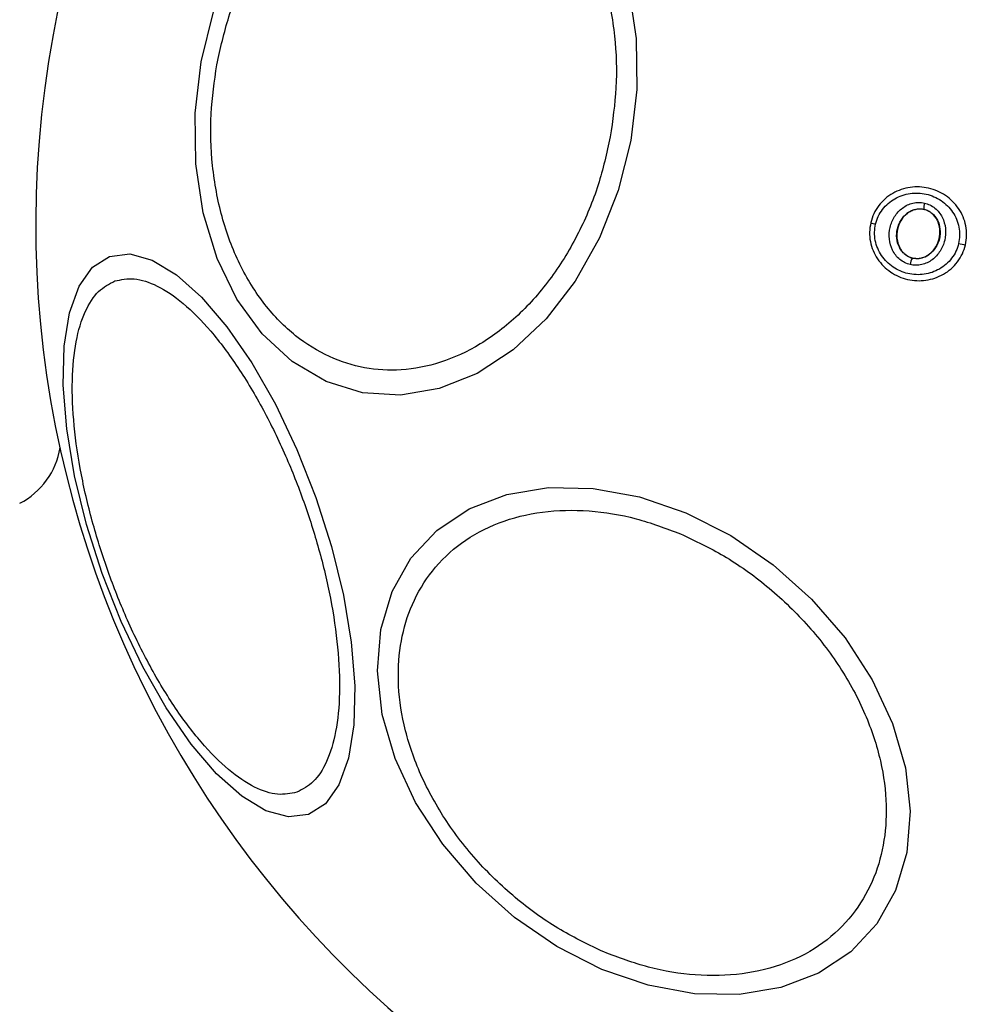
# Model space of a CAD drawing. Units: millimetres. Extents: x 16976 to 25756, y 30560 to 40664.
# Drawn here: x 24030 to 24068, y 36532 to 36571 of the extents above; entities that cross this region are included whole.
import ezdxf

# ---------------------------------------------------------------- set-up
doc = ezdxf.new("R2010")
doc.units = ezdxf.units.MM
doc.header["$LTSCALE"] = 200
doc.layers.add('OTWORY_MONTAŻOWE', color=1, linetype='Continuous')

msp = doc.modelspace()

# ---------------------------------------------------------------- linework, layer by layer
at = {"color": 7, "linetype": 'Continuous', "lineweight": 25}
for p, q in [((24066.173, 36563.588), (24066.174, 36563.595)), ((24064.062, 36563.065), (24064.054, 36563.067)), ((24067.824, 36562.185), (24067.818, 36562.187)), ((24065.721, 36561.656), (24065.722, 36561.663))]:
    msp.add_line(p, q, dxfattribs=at)
at = {"color": 7, "linetype": 'Continuous', "lineweight": 25, "flags": 128}
for points in [[(24054.469, 36572.302), (24054.761, 36570.362), (24054.789, 36568.346), (24054.55, 36566.316), (24054.053, 36564.334), (24053.312, 36562.459), (24052.35, 36560.749), (24051.196, 36559.256), (24049.885, 36558.024), (24048.457, 36557.092), (24046.955, 36556.488), (24045.425, 36556.23), (24043.914, 36556.325), (24042.467, 36556.772), (24041.128, 36557.556), (24039.939, 36558.654), (24038.934, 36560.033), (24038.146, 36561.649), (24037.597, 36563.455), (24037.304, 36565.395), (24037.276, 36567.411), (24037.515, 36569.441)], [(24037.515, 36569.441), (24038.012, 36571.423)], [(24041.772, 36539.6), (24040.977, 36539.507), (24040.086, 36539.752), (24039.127, 36540.329), (24038.128, 36541.219), (24037.12, 36542.397), (24036.134, 36543.826), (24035.199, 36545.463), (24034.345, 36547.258), (24033.596, 36549.157), (24032.976, 36551.101), (24032.503, 36553.032), (24032.193, 36554.891), (24032.053, 36556.622), (24032.089, 36558.172), (24032.3, 36559.493), (24032.678, 36560.547), (24033.213, 36561.3), (24033.889, 36561.73), (24034.684, 36561.824), (24035.575, 36561.578), (24036.534, 36561.001), (24037.533, 36560.111), (24038.54, 36558.933), (24039.527, 36557.504), (24040.461, 36555.867), (24041.316, 36554.072), (24042.065, 36552.173), (24042.685, 36550.229), (24043.157, 36548.298), (24043.468, 36546.439), (24043.607, 36544.708), (24043.571, 36543.159), (24043.361, 36541.837), (24042.982, 36540.783), (24042.447, 36540.03), (24041.772, 36539.6)], [(24056.728, 36551.564), (24058.514, 36550.659), (24060.195, 36549.506), (24061.72, 36548.141), (24063.043, 36546.605), (24064.124, 36544.945), (24064.93, 36543.211), (24065.436, 36541.455), (24065.627, 36539.732), (24065.497, 36538.094), (24065.05, 36536.589), (24064.3, 36535.265), (24063.27, 36534.161), (24061.99, 36533.311), (24060.5, 36532.74), (24058.845, 36532.466), (24057.075, 36532.498), (24055.244, 36532.834), (24053.408, 36533.464), (24051.622, 36534.369), (24049.941, 36535.522), (24048.416, 36536.887), (24047.093, 36538.423), (24046.012, 36540.083), (24045.206, 36541.817), (24044.7, 36543.572), (24044.509, 36545.296), (24044.639, 36546.934), (24045.086, 36548.438), (24045.836, 36549.763), (24046.866, 36550.867), (24048.146, 36551.717), (24049.636, 36552.288), (24051.291, 36552.561), (24053.061, 36552.53), (24054.892, 36552.194), (24056.728, 36551.564)]]:
    msp.add_lwpolyline(points, dxfattribs=at)
at = {"color": 7, "linetype": 'Continuous', "lineweight": 25}
for centre, radius, start, end in [((24072.517, 36563.021), 41.55, 79.6069, 259.6069), ((24072.517, 36563.021), 41.55, 259.6069, 79.6069), ((24066.628, 36563.685), 0.463, 159.9516, 191.1419), ((24064.467, 36564.085), 1.097, 248.3501, 258.9393), ((24067.999, 36563.867), 1.69, 254.4396, 263.8722), ((24066.134, 36561.351), 0.514, 143.5381, 174.1422), ((24028.962, 36554.615), 3, 297, 351.0485)]:
    msp.add_arc(centre, radius, start, end, dxfattribs=at)
for points, knots in [([(24101.129, 36621.378), (24102.432, 36620.7), (24105.076, 36619.324), (24108.694, 36616.551), (24112.032, 36613.241), (24114.997, 36609.372), (24117.541, 36605.006), (24119.619, 36600.2), (24121.203, 36595.034), (24122.401, 36588.968), (24122.989, 36582.048), (24122.771, 36574.32), (24121.722, 36566.402), (24119.82, 36558.309), (24117.047, 36550.158), (24113.444, 36542.168), (24109.097, 36534.556), (24104.133, 36527.522), (24098.704, 36521.225), (24092.914, 36515.722), (24086.79, 36511.005), (24080.846, 36507.412), (24075.235, 36504.816), (24070.124, 36503.061), (24065.015, 36501.917), (24059.987, 36501.409), (24055.114, 36501.534), (24050.475, 36502.289), (24046.105, 36503.586), (24043.437, 36504.916), (24042.123, 36505.572)], [0, 0, 0, 0, 0.024826, 0.050374, 0.076786, 0.104179, 0.132622, 0.162115, 0.19259, 0.223905, 0.2666, 0.309839, 0.354503, 0.401554, 0.450326, 0.5, 0.549674, 0.598446, 0.645497, 0.690161, 0.7334, 0.776095, 0.80741, 0.837885, 0.867378, 0.895821, 0.923214, 0.949626, 0.975174, 1, 1, 1, 1]), ([(24043.563, 36508.204), (24045.137, 36507.443), (24048.29, 36505.917), (24053.433, 36504.736), (24058.677, 36504.353), (24063.922, 36504.77), (24069.059, 36505.875), (24074.028, 36507.565), (24078.793, 36509.768), (24083.825, 36512.687), (24089.032, 36516.425), (24094.276, 36521.058), (24099.086, 36526.163), (24103.448, 36531.664), (24107.338, 36537.493), (24110.755, 36543.604), (24113.681, 36549.959), (24116.088, 36556.51), (24117.966, 36563.244), (24119.26, 36570.117), (24119.922, 36577.081), (24119.883, 36583.516), (24119.284, 36589.292), (24118.254, 36594.434), (24116.714, 36599.415), (24114.591, 36604.216), (24111.846, 36608.697), (24108.462, 36612.713), (24104.479, 36616.18), (24101.393, 36617.836), (24099.846, 36618.666)], [0, 0, 0, 0, 0.031191, 0.062523, 0.093696, 0.124995, 0.15632, 0.187494, 0.218732, 0.25011, 0.291455, 0.333215, 0.375131, 0.416812, 0.458688, 0.500399, 0.541981, 0.583748, 0.625149, 0.666942, 0.708738, 0.750131, 0.781875, 0.812517, 0.843813, 0.874988, 0.906222, 0.9375, 0.968671, 1, 1, 1, 1]), ([(24038.138, 36569.326), (24038.281, 36569.967), (24038.577, 36571.287), (24039.373, 36573.179), (24040.44, 36574.943), (24041.765, 36576.449), (24043.264, 36577.595), (24044.842, 36578.321), (24046.4, 36578.621), (24047.889, 36578.535), (24049.312, 36578.087), (24050.661, 36577.253), (24051.879, 36576.015), (24052.874, 36574.411), (24053.579, 36572.533), (24053.95, 36570.505), (24054.023, 36568.454), (24053.831, 36567.115), (24053.738, 36566.465)], [0, 0, 0, 0, 0.058258, 0.120006, 0.18432, 0.25, 0.31568, 0.379994, 0.441742, 0.5, 0.558258, 0.620006, 0.68432, 0.75, 0.81568, 0.879994, 0.941742, 1, 1, 1, 1]), ([(24053.738, 36566.465), (24053.594, 36565.825), (24053.299, 36564.505), (24052.503, 36562.613), (24051.435, 36560.849), (24050.111, 36559.343), (24048.611, 36558.197), (24047.033, 36557.471), (24045.475, 36557.171), (24043.987, 36557.257), (24042.564, 36557.705), (24041.214, 36558.538), (24039.996, 36559.777), (24039.001, 36561.38), (24038.297, 36563.258), (24037.925, 36565.286), (24037.853, 36567.338), (24038.044, 36568.677), (24038.138, 36569.326)], [0, 0, 0, 0, 0.058258, 0.120006, 0.18432, 0.25, 0.31568, 0.379994, 0.441742, 0.5, 0.558258, 0.620006, 0.68432, 0.75, 0.81568, 0.879994, 0.941742, 1, 1, 1, 1]), ([(24067.818, 36562.187), (24067.84, 36562.311), (24067.882, 36562.56), (24067.844, 36562.938), (24067.735, 36563.299), (24067.497, 36563.737), (24067.05, 36564.18), (24066.365, 36564.475), (24065.621, 36564.508), (24065.029, 36564.308), (24064.626, 36564.021), (24064.371, 36563.747), (24064.171, 36563.426), (24064.099, 36563.185), (24064.062, 36563.065)], [0, 0, 0, 0, 0.063615, 0.126724, 0.189786, 0.25259, 0.376782, 0.50038, 0.623934, 0.748015, 0.810797, 0.873558, 0.936808, 1, 1, 1, 1]), ([(24064.257, 36563.008), (24064.288, 36563.112), (24064.35, 36563.321), (24064.581, 36563.691), (24064.995, 36564.054), (24065.617, 36564.262), (24066.271, 36564.234), (24066.873, 36563.974), (24067.266, 36563.585), (24067.474, 36563.203), (24067.567, 36562.888), (24067.601, 36562.561), (24067.564, 36562.346), (24067.546, 36562.239)], [0, 0, 0, 0, 0.062524, 0.125468, 0.250144, 0.37485, 0.499633, 0.62443, 0.749185, 0.81218, 0.874513, 0.937391, 1, 1, 1, 1]), ([(24065.623, 36561.403), (24065.549, 36561.426), (24065.402, 36561.472), (24065.209, 36561.603), (24065.045, 36561.769), (24064.881, 36562.032), (24064.774, 36562.413), (24064.807, 36562.884), (24064.987, 36563.319), (24065.252, 36563.611), (24065.516, 36563.773), (24065.735, 36563.849), (24065.965, 36563.88), (24066.118, 36563.856), (24066.193, 36563.843)], [0, 0, 0, 0, 0.062435, 0.125478, 0.187305, 0.250508, 0.374776, 0.499532, 0.624361, 0.749226, 0.812563, 0.874585, 0.937597, 1, 1, 1, 1]), ([(24065.721, 36561.656), (24065.666, 36561.674), (24065.556, 36561.708), (24065.41, 36561.807), (24065.287, 36561.934), (24065.158, 36562.14), (24065.073, 36562.446), (24065.1, 36562.826), (24065.246, 36563.178), (24065.457, 36563.413), (24065.664, 36563.539), (24065.83, 36563.598), (24066.004, 36563.622), (24066.118, 36563.604), (24066.174, 36563.595)], [0, 0, 0, 0, 0.059887, 0.120093, 0.180905, 0.242963, 0.369494, 0.498826, 0.628505, 0.755836, 0.818277, 0.879689, 0.940123, 1, 1, 1, 1]), ([(24066.173, 36563.588), (24066.087, 36563.599), (24065.917, 36563.62), (24065.662, 36563.539), (24065.428, 36563.381), (24065.232, 36563.134), (24065.103, 36562.807), (24065.08, 36562.432), (24065.18, 36562.091), (24065.371, 36561.835), (24065.564, 36561.708), (24065.688, 36561.672), (24065.722, 36561.663)], [0, 0, 0, 0, 0.089486, 0.178787, 0.274117, 0.382179, 0.503438, 0.634817, 0.76549, 0.864038, 0.962954, 1, 1, 1, 1]), ([(24066.193, 36563.843), (24066.267, 36563.821), (24066.416, 36563.777), (24066.611, 36563.646), (24066.776, 36563.48), (24066.942, 36563.216), (24067.051, 36562.834), (24067.018, 36562.361), (24066.836, 36561.924), (24066.569, 36561.631), (24066.303, 36561.47), (24066.083, 36561.395), (24065.851, 36561.365), (24065.699, 36561.391), (24065.623, 36561.403)], [0, 0, 0, 0, 0.062428, 0.125452, 0.187315, 0.25056, 0.37487, 0.499595, 0.624404, 0.749248, 0.81259, 0.874593, 0.937624, 1, 1, 1, 1]), ([(24066.174, 36563.595), (24066.229, 36563.578), (24066.34, 36563.545), (24066.488, 36563.447), (24066.613, 36563.319), (24066.744, 36563.113), (24066.83, 36562.806), (24066.803, 36562.422), (24066.655, 36562.068), (24066.442, 36561.834), (24066.234, 36561.708), (24066.066, 36561.65), (24065.891, 36561.628), (24065.777, 36561.647), (24065.721, 36561.656)], [0, 0, 0, 0, 0.059919, 0.1201, 0.181067, 0.24319, 0.369707, 0.499021, 0.628697, 0.756009, 0.818459, 0.879855, 0.94024, 1, 1, 1, 1]), ([(24065.722, 36561.663), (24065.807, 36561.651), (24065.977, 36561.629), (24066.233, 36561.708), (24066.467, 36561.864), (24066.665, 36562.109), (24066.797, 36562.434), (24066.822, 36562.808), (24066.721, 36563.167), (24066.512, 36563.436), (24066.307, 36563.553), (24066.194, 36563.583), (24066.173, 36563.588)], [0, 0, 0, 0, 0.08902, 0.177851, 0.272914, 0.380356, 0.500825, 0.631142, 0.760861, 0.87749, 0.977233, 1, 1, 1, 1]), ([(24064.062, 36563.065), (24064.041, 36562.94), (24063.998, 36562.692), (24064.036, 36562.313), (24064.143, 36561.952), (24064.38, 36561.514), (24064.827, 36561.07), (24065.512, 36560.773), (24066.257, 36560.739), (24066.851, 36560.941), (24067.255, 36561.228), (24067.51, 36561.502), (24067.71, 36561.824), (24067.782, 36562.066), (24067.818, 36562.187)], [0, 0, 0, 0, 0.063564, 0.126597, 0.189582, 0.252362, 0.376467, 0.500029, 0.623606, 0.747734, 0.810572, 0.873395, 0.936652, 1, 1, 1, 1]), ([(24067.546, 36562.239), (24067.515, 36562.135), (24067.453, 36561.925), (24067.279, 36561.647), (24067.057, 36561.407), (24066.704, 36561.157), (24066.184, 36560.98), (24065.529, 36561.01), (24064.927, 36561.271), (24064.534, 36561.66), (24064.327, 36562.043), (24064.234, 36562.358), (24064.201, 36562.686), (24064.238, 36562.901), (24064.257, 36563.008)], [0, 0, 0, 0, 0.062522, 0.125405, 0.187709, 0.250676, 0.375363, 0.500062, 0.624715, 0.749267, 0.812239, 0.87455, 0.937396, 1, 1, 1, 1]), ([(24034.097, 36560.753), (24034.345, 36560.805), (24034.856, 36560.911), (24035.78, 36560.604), (24036.808, 36559.917), (24037.897, 36558.82), (24038.978, 36557.379), (24039.985, 36555.692), (24040.865, 36553.877), (24041.605, 36552.01), (24042.213, 36550.095), (24042.678, 36548.133), (24042.964, 36546.188), (24043.038, 36544.389), (24042.887, 36542.85), (24042.525, 36541.668), (24042.003, 36540.846), (24041.54, 36540.605), (24041.315, 36540.488)], [0, 0, 0, 0, 0.058258, 0.120006, 0.18432, 0.25, 0.31568, 0.379994, 0.441742, 0.5, 0.558258, 0.620006, 0.68432, 0.75, 0.81568, 0.879994, 0.941742, 1, 1, 1, 1]), ([(24041.315, 36540.488), (24041.067, 36540.437), (24040.556, 36540.331), (24039.632, 36540.637), (24038.605, 36541.324), (24037.515, 36542.422), (24036.434, 36543.862), (24035.427, 36545.55), (24034.547, 36547.364), (24033.807, 36549.232), (24033.2, 36551.146), (24032.735, 36553.109), (24032.448, 36555.053), (24032.374, 36556.853), (24032.525, 36558.392), (24032.887, 36559.574), (24033.409, 36560.395), (24033.872, 36560.636), (24034.097, 36560.753)], [0, 0, 0, 0, 0.058258, 0.120006, 0.18432, 0.25, 0.31568, 0.379994, 0.441742, 0.5, 0.558258, 0.620006, 0.68432, 0.75, 0.81568, 0.879994, 0.941742, 1, 1, 1, 1]), ([(24053.486, 36534.153), (24052.908, 36534.427), (24051.718, 36534.991), (24050.023, 36536.206), (24048.451, 36537.696), (24047.122, 36539.422), (24046.124, 36541.272), (24045.51, 36543.134), (24045.281, 36544.895), (24045.402, 36546.511), (24045.849, 36547.988), (24046.644, 36549.316), (24047.803, 36550.426), (24049.287, 36551.225), (24051.012, 36551.655), (24052.863, 36551.694), (24054.728, 36551.401), (24055.938, 36550.948), (24056.526, 36550.728)], [0, 0, 0, 0, 0.058258, 0.120006, 0.18432, 0.25, 0.31568, 0.379994, 0.441742, 0.5, 0.558258, 0.620006, 0.68432, 0.75, 0.81568, 0.879994, 0.941742, 1, 1, 1, 1]), ([(24056.526, 36550.728), (24057.103, 36550.454), (24058.293, 36549.89), (24059.988, 36548.675), (24061.56, 36547.185), (24062.889, 36545.459), (24063.887, 36543.608), (24064.501, 36541.747), (24064.73, 36539.986), (24064.609, 36538.37), (24064.162, 36536.892), (24063.367, 36535.565), (24062.208, 36534.455), (24060.724, 36533.656), (24058.999, 36533.226), (24057.148, 36533.186), (24055.283, 36533.48), (24054.073, 36533.933), (24053.486, 36534.153)], [0, 0, 0, 0, 0.058258, 0.120006, 0.18432, 0.25, 0.31568, 0.379994, 0.441742, 0.5, 0.558258, 0.620006, 0.68432, 0.75, 0.81568, 0.879994, 0.941742, 1, 1, 1, 1]), ([(24025.041, 36534.577), (24025.514, 36532.788), (24026.463, 36529.197), (24028.626, 36524.082), (24031.154, 36519.675), (24033.93, 36516.003), (24036.803, 36512.996), (24039.996, 36510.32), (24042.375, 36508.909), (24043.563, 36508.204)], [0, 0, 0, 0, 0.167082, 0.335345, 0.500098, 0.625041, 0.750332, 0.875339, 1, 1, 1, 1]), ([(24042.123, 36505.572), (24040.93, 36506.276), (24038.522, 36507.698), (24035.223, 36510.374), (24032.17, 36513.445), (24029.428, 36516.923), (24027.021, 36520.756), (24024.986, 36524.901), (24023.304, 36529.297), (24022.516, 36532.358), (24022.119, 36533.9)], [0, 0, 0, 0, 0.116155, 0.234554, 0.355484, 0.479147, 0.605608, 0.734774, 0.86638, 1, 1, 1, 1])]:
    msp.add_open_spline(points, degree=3, knots=knots, dxfattribs=at)
at = {"layer": 'OTWORY_MONTAŻOWE'}
msp.add_circle((24072.517, 36563.021), 200, dxfattribs=at)

doc.saveas('drawing.dxf')
